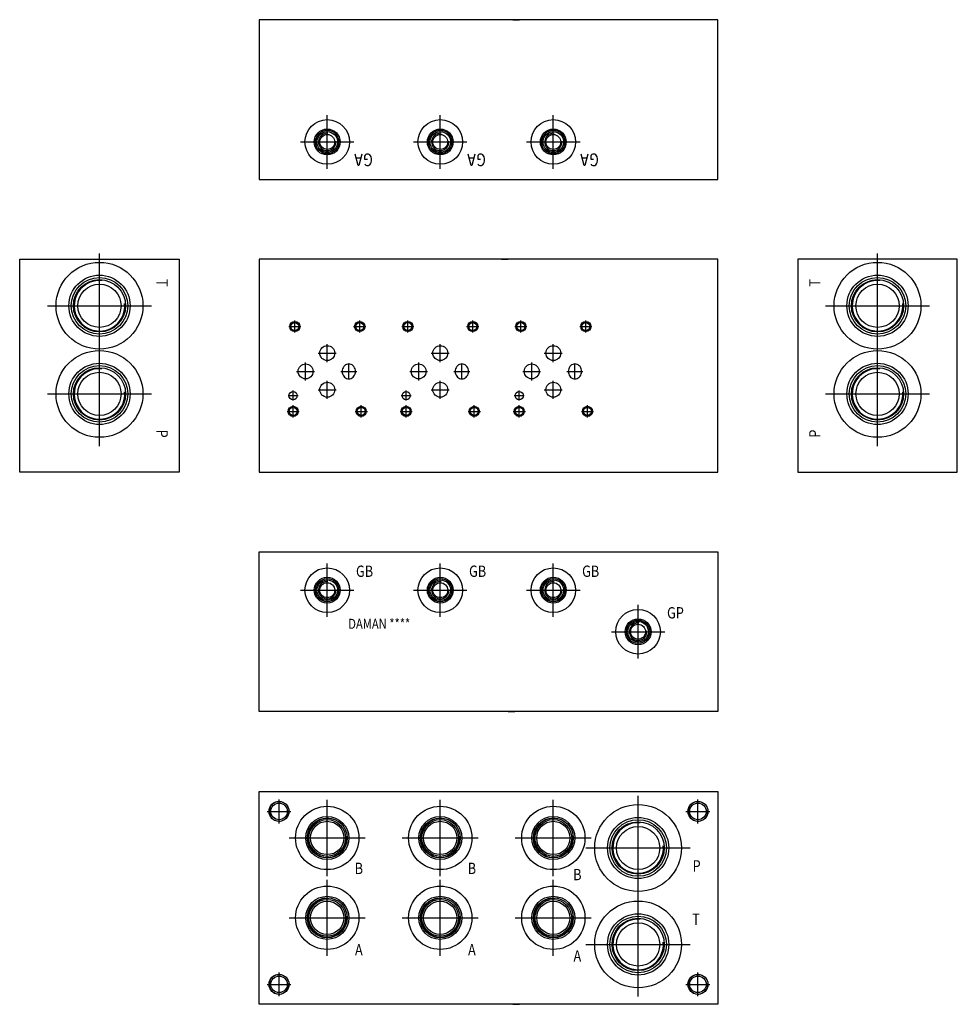
# Model space of a CAD drawing. Extents: x 8.4 to 26, y 2.1 to 20.6.
import ezdxf
from ezdxf.enums import TextEntityAlignment as Align

# ---------------------------------------------------------------- set-up
doc = ezdxf.new("R2010")
doc.units = 0
doc.header["$MEASUREMENT"] = 0
doc.layers.get('0').update_dxf_attribs({"color": 5, "linetype": 'CONTINUOUS'})

msp = doc.modelspace()

# ---------------------------------------------------------------- linework, layer by layer
at = {"color": 5, "linetype": 'CONTINUOUS'}
for p, q in [((12.875, 20.625), (12.875, 17.625)), ((21.5, 20.625), (17.77224, 20.625)), ((21.5, 17.625), (21.5, 20.625)), ((14.156, 17.825), (14.156, 18.831)), ((16.281, 17.825), (16.281, 18.831)), ((18.406, 17.825), (18.406, 18.831)), ((13.653, 18.328), (14.658, 18.328)), ((15.778, 18.328), (16.783, 18.328)), ((17.903, 18.328), (18.908, 18.328)), ((14.78474, 18.024062), (14.69974, 18.024062)), ((16.90974, 18.024062), (16.82474, 18.024062)), ((19.03474, 18.024062), (18.94974, 18.024062)), ((17.683, 17.625), (21.5, 17.625)), ((8.375, 16.125), (11.375, 16.125)), ((8.375, 12.125), (8.375, 16.125)), ((9.875, 14.271), (9.875, 16.229)), ((11.375, 16.125), (11.375, 12.125)), ((12.875, 16.125), (12.875, 12.125)), ((21.5, 16.125), (17.558, 16.125)), ((21.5, 12.125), (21.5, 16.125)), ((26, 16.125), (23, 16.125)), ((23, 16.125), (23, 12.125)), ((24.5, 14.271), (24.5, 16.229)), ((26, 12.125), (26, 16.125)), ((8.895, 15.25), (10.854, 15.25)), ((23.52, 15.25), (25.479, 15.25)), ((13.432, 14.86), (13.661, 14.86)), ((13.546, 14.746), (13.546, 14.974)), ((14.652, 14.86), (14.88, 14.86)), ((14.766, 14.746), (14.766, 14.974)), ((15.557, 14.86), (15.785, 14.86)), ((15.671, 14.746), (15.671, 14.974)), ((16.777, 14.86), (17.005, 14.86)), ((16.891, 14.746), (16.891, 14.974)), ((17.682, 14.86), (17.91, 14.86)), ((17.796, 14.746), (17.796, 14.974)), ((18.902, 14.86), (19.13, 14.86)), ((19.016, 14.746), (19.016, 14.974)), ((9.875, 12.615), (9.875, 14.573)), ((14.156, 14.191), (14.156, 14.529)), ((16.281, 14.191), (16.281, 14.529)), ((18.406, 14.191), (18.406, 14.529)), ((24.5, 12.615), (24.5, 14.573)), ((24.5, 12.615), (24.5, 14.573)), ((13.987, 14.36), (14.324, 14.36)), ((16.112, 14.36), (16.449, 14.36)), ((18.237, 14.36), (18.574, 14.36)), ((13.75, 13.847), (13.75, 14.185)), ((14.445, 14.064), (14.439, 14.04)), ((14.454, 14.086), (14.445, 14.064)), ((14.467, 14.106), (14.454, 14.086)), ((14.482, 14.123), (14.467, 14.106)), ((14.5, 14.137), (14.482, 14.123)), ((14.52, 14.148), (14.5, 14.137)), ((14.541, 14.154), (14.52, 14.148)), ((14.562, 14.156), (14.541, 14.154)), ((14.562, 13.866), (14.562, 14.166)), ((14.584, 14.154), (14.562, 14.156)), ((14.605, 14.148), (14.584, 14.154)), ((14.625, 14.137), (14.605, 14.148)), ((14.643, 14.123), (14.625, 14.137)), ((14.658, 14.106), (14.643, 14.123)), ((14.671, 14.086), (14.658, 14.106)), ((14.68, 14.064), (14.671, 14.086)), ((14.686, 14.04), (14.68, 14.064)), ((15.875, 13.847), (15.875, 14.185)), ((16.57, 14.064), (16.564, 14.04)), ((16.579, 14.086), (16.57, 14.064)), ((16.592, 14.106), (16.579, 14.086)), ((16.607, 14.123), (16.592, 14.106)), ((16.625, 14.137), (16.607, 14.123)), ((16.645, 14.148), (16.625, 14.137)), ((16.666, 14.154), (16.645, 14.148)), ((16.687, 14.156), (16.666, 14.154)), ((16.687, 13.866), (16.687, 14.166)), ((16.709, 14.154), (16.687, 14.156)), ((16.73, 14.148), (16.709, 14.154)), ((16.75, 14.137), (16.73, 14.148)), ((16.768, 14.123), (16.75, 14.137)), ((16.783, 14.106), (16.768, 14.123)), ((16.796, 14.086), (16.783, 14.106)), ((16.805, 14.064), (16.796, 14.086)), ((16.811, 14.04), (16.805, 14.064)), ((18, 13.847), (18, 14.185)), ((18.695, 14.064), (18.689, 14.04)), ((18.704, 14.086), (18.695, 14.064)), ((18.717, 14.106), (18.704, 14.086)), ((18.732, 14.123), (18.717, 14.106)), ((18.75, 14.137), (18.732, 14.123)), ((18.77, 14.148), (18.75, 14.137)), ((18.791, 14.154), (18.77, 14.148)), ((18.812, 14.156), (18.791, 14.154)), ((18.812, 13.866), (18.812, 14.166)), ((18.834, 14.154), (18.812, 14.156)), ((18.855, 14.148), (18.834, 14.154)), ((18.875, 14.137), (18.855, 14.148)), ((18.893, 14.123), (18.875, 14.137)), ((18.908, 14.106), (18.893, 14.123)), ((18.921, 14.086), (18.908, 14.106)), ((18.93, 14.064), (18.921, 14.086)), ((18.936, 14.04), (18.93, 14.064)), ((13.581, 14.016), (13.918, 14.016)), ((14.413, 14.016), (14.713, 14.016)), ((14.439, 14.04), (14.437, 14.016)), ((14.437, 14.016), (14.439, 13.992)), ((14.439, 13.992), (14.445, 13.968)), ((14.445, 13.968), (14.454, 13.946)), ((14.454, 13.946), (14.467, 13.926)), ((14.467, 13.926), (14.482, 13.909)), ((14.482, 13.909), (14.5, 13.895)), ((14.5, 13.895), (14.52, 13.884)), ((14.52, 13.884), (14.541, 13.878)), ((14.541, 13.878), (14.562, 13.876)), ((14.562, 13.876), (14.584, 13.878)), ((14.584, 13.878), (14.605, 13.884)), ((14.605, 13.884), (14.625, 13.895)), ((14.625, 13.895), (14.643, 13.909)), ((14.643, 13.909), (14.658, 13.926)), ((14.658, 13.926), (14.671, 13.946)), ((14.671, 13.946), (14.68, 13.968)), ((14.68, 13.968), (14.686, 13.992)), ((14.687, 14.016), (14.686, 14.04)), ((14.686, 13.992), (14.687, 14.016)), ((15.706, 14.016), (16.043, 14.016)), ((16.538, 14.016), (16.838, 14.016)), ((16.564, 14.04), (16.562, 14.016)), ((16.562, 14.016), (16.564, 13.992)), ((16.564, 13.992), (16.57, 13.968)), ((16.57, 13.968), (16.579, 13.946)), ((16.579, 13.946), (16.592, 13.926)), ((16.592, 13.926), (16.607, 13.909)), ((16.607, 13.909), (16.625, 13.895)), ((16.625, 13.895), (16.645, 13.884)), ((16.645, 13.884), (16.666, 13.878)), ((16.666, 13.878), (16.687, 13.876)), ((16.687, 13.876), (16.709, 13.878)), ((16.709, 13.878), (16.73, 13.884)), ((16.73, 13.884), (16.75, 13.895)), ((16.75, 13.895), (16.768, 13.909)), ((16.768, 13.909), (16.783, 13.926)), ((16.783, 13.926), (16.796, 13.946)), ((16.796, 13.946), (16.805, 13.968)), ((16.805, 13.968), (16.811, 13.992)), ((16.812, 14.016), (16.811, 14.04)), ((16.811, 13.992), (16.812, 14.016)), ((17.831, 14.016), (18.168, 14.016)), ((18.663, 14.016), (18.962, 14.016)), ((18.689, 14.04), (18.687, 14.016)), ((18.687, 14.016), (18.689, 13.992)), ((18.689, 13.992), (18.695, 13.968)), ((18.695, 13.968), (18.704, 13.946)), ((18.704, 13.946), (18.717, 13.926)), ((18.717, 13.926), (18.732, 13.909)), ((18.732, 13.909), (18.75, 13.895)), ((18.75, 13.895), (18.77, 13.884)), ((18.77, 13.884), (18.791, 13.878)), ((18.791, 13.878), (18.812, 13.876)), ((18.812, 13.876), (18.834, 13.878)), ((18.834, 13.878), (18.855, 13.884)), ((18.855, 13.884), (18.875, 13.895)), ((18.875, 13.895), (18.893, 13.909)), ((18.893, 13.909), (18.908, 13.926)), ((18.908, 13.926), (18.921, 13.946)), ((18.921, 13.946), (18.93, 13.968)), ((18.93, 13.968), (18.936, 13.992)), ((18.937, 14.016), (18.936, 14.04)), ((18.936, 13.992), (18.937, 14.016)), ((14.156, 13.503), (14.156, 13.841)), ((16.281, 13.503), (16.281, 13.841)), ((18.406, 13.503), (18.406, 13.841)), ((8.895, 13.594), (10.854, 13.594)), ((13.422, 13.561), (13.609, 13.561)), ((13.515, 13.467), (13.515, 13.655)), ((13.987, 13.672), (14.324, 13.672)), ((15.547, 13.561), (15.734, 13.561)), ((15.64, 13.467), (15.64, 13.655)), ((16.112, 13.672), (16.449, 13.672)), ((17.672, 13.561), (17.859, 13.561)), ((17.765, 13.467), (17.765, 13.655)), ((18.237, 13.672), (18.574, 13.672)), ((23.52, 13.594), (25.479, 13.594)), ((13.515, 13.152), (13.515, 13.38)), ((14.796, 13.152), (14.796, 13.38)), ((15.641, 13.152), (15.641, 13.38)), ((16.921, 13.152), (16.921, 13.38)), ((17.766, 13.152), (17.766, 13.38)), ((19.047, 13.152), (19.047, 13.38)), ((13.402, 13.266), (13.63, 13.266)), ((14.682, 13.266), (14.911, 13.266)), ((15.527, 13.266), (15.755, 13.266)), ((16.807, 13.266), (17.035, 13.266)), ((17.652, 13.266), (17.88, 13.266)), ((18.933, 13.266), (19.16, 13.266)), ((11.375, 12.125), (8.375, 12.125)), ((17.64724, 12.125), (21.5, 12.125)), ((23, 12.125), (26, 12.125)), ((12.875, 7.625), (12.875, 10.625)), ((17.77224, 10.625), (21.5, 10.625)), ((21.5, 10.625), (21.5, 7.625)), ((14.156, 9.403), (14.156, 10.409)), ((16.281, 9.403), (16.281, 10.409)), ((18.406, 9.403), (18.406, 10.409)), ((13.653, 9.906), (14.658, 9.906)), ((15.778, 9.906), (16.783, 9.906)), ((17.903, 9.906), (18.908, 9.906)), ((20, 8.622), (20, 9.628)), ((19.497, 9.125), (20.503, 9.125)), ((21.5, 7.625), (17.683, 7.625)), ((12.875, 2.125), (12.875, 6.125)), ((17.683, 6.125), (21.5, 6.125)), ((21.5, 6.125), (21.5, 2.125)), ((13.25, 5.525), (13.25, 5.975)), ((14.156, 4.535), (14.156, 5.965)), ((16.281, 4.535), (16.281, 5.965)), ((18.406, 4.535), (18.406, 5.965)), ((20, 4.083), (20, 6.041)), ((21.125, 5.525), (21.125, 5.975)), ((13.024, 5.75), (13.475, 5.75)), ((20.899, 5.75), (21.35, 5.75)), ((13.441, 5.25), (14.87, 5.25)), ((15.566, 5.25), (16.995, 5.25)), ((17.691, 5.25), (19.12, 5.25)), ((19.02, 5.062), (20.979, 5.062)), ((14.156, 3.035), (14.156, 4.465)), ((16.281, 3.035), (16.281, 4.465)), ((18.406, 3.035), (18.406, 4.465)), ((20, 2.271), (20, 4.229)), ((13.441, 3.75), (14.87, 3.75)), ((15.566, 3.75), (16.995, 3.75)), ((17.691, 3.75), (19.12, 3.75)), ((19.02, 3.25), (20.979, 3.25)), ((13.25, 2.275), (13.25, 2.725)), ((21.125, 2.275), (21.125, 2.725)), ((13.024, 2.5), (13.475, 2.5)), ((20.899, 2.5), (21.35, 2.5)), ((21.5, 2.125), (17.77224, 2.125))]:
    msp.add_line(p, q, dxfattribs=at)
for points in [[(17.64724, 20.625), (17.77224, 20.625), (12.875, 20.625)], [(14.80599, 18.098437), (14.747552, 17.885937), (14.736927, 17.885937), (14.67849, 18.098437)], [(14.864427, 17.9125), (14.86974, 17.901875), (14.880365, 17.89125), (14.901615, 17.885937), (14.93349, 17.885937), (14.95474, 17.896562), (14.970677, 17.917812), (14.981302, 17.944375), (14.986615, 17.97625), (14.986615, 18.013437), (14.981302, 18.045312), (14.970677, 18.066562), (14.95474, 18.087812), (14.93349, 18.098437), (14.896302, 18.098437), (14.880365, 18.093125), (14.86974, 18.0825), (14.859115, 18.06125), (14.859115, 18.002812), (14.91224, 18.002812)], [(16.93099, 18.098437), (16.872552, 17.885937), (16.861927, 17.885937), (16.80349, 18.098437)], [(16.989427, 17.9125), (16.99474, 17.901875), (17.005365, 17.89125), (17.026615, 17.885937), (17.05849, 17.885937), (17.07974, 17.896562), (17.095677, 17.917812), (17.106302, 17.944375), (17.111615, 17.97625), (17.111615, 18.013437), (17.106302, 18.045312), (17.095677, 18.066562), (17.07974, 18.087812), (17.05849, 18.098437), (17.021302, 18.098437), (17.005365, 18.093125), (16.99474, 18.0825), (16.984115, 18.06125), (16.984115, 18.002812), (17.03724, 18.002812)], [(19.05599, 18.098437), (18.997552, 17.885937), (18.986927, 17.885937), (18.92849, 18.098437)], [(19.114427, 17.9125), (19.11974, 17.901875), (19.130365, 17.89125), (19.151615, 17.885937), (19.18349, 17.885937), (19.20474, 17.896562), (19.220677, 17.917812), (19.231302, 17.944375), (19.236615, 17.97625), (19.236615, 18.013437), (19.231302, 18.045312), (19.220677, 18.066562), (19.20474, 18.087812), (19.18349, 18.098437), (19.146302, 18.098437), (19.130365, 18.093125), (19.11974, 18.0825), (19.109115, 18.06125), (19.109115, 18.002812), (19.16224, 18.002812)], [(12.875, 17.625), (17.558, 17.625), (17.683, 17.625)], [(17.433, 16.125), (17.558, 16.125), (12.875, 16.125)], [(12.875, 12.125), (17.52224, 12.125), (17.64724, 12.125)], [(12.875, 10.625), (17.64724, 10.625), (17.77224, 10.625)], [(17.558, 7.625), (17.683, 7.625), (12.875, 7.625)], [(12.875, 6.125), (17.556911, 6.125), (17.683, 6.125)], [(17.64724, 2.125), (17.77224, 2.125), (12.875, 2.125)]]:
    msp.add_lwpolyline(points, dxfattribs=at)
for centre, radius in [((14.156, 18.328), 0.419), ((16.281, 18.328), 0.419), ((18.406, 18.328), 0.419), ((14.156, 18.328), 0.243), ((14.156, 18.328), 0.219), ((14.156, 18.328), 0.194), ((16.281, 18.328), 0.243), ((16.281, 18.328), 0.219), ((16.281, 18.328), 0.194), ((18.406, 18.328), 0.243), ((18.406, 18.328), 0.219), ((18.406, 18.328), 0.194), ((14.156, 18.328), 0.14), ((16.281, 18.328), 0.14), ((18.406, 18.328), 0.14), ((9.875, 15.25), 0.816), ((24.5, 15.25), 0.816), ((9.875, 15.25), 0.575), ((9.875, 15.25), 0.531), ((9.875, 15.25), 0.491), ((24.5, 15.25), 0.575), ((24.5, 15.25), 0.531), ((24.5, 15.25), 0.491), ((9.875, 15.25), 0.406), ((24.5, 15.25), 0.406), ((13.546, 14.86), 0.095), ((13.546, 14.86), 0.075), ((14.766, 14.86), 0.095), ((14.766, 14.86), 0.075), ((15.671, 14.86), 0.095), ((15.671, 14.86), 0.075), ((16.891, 14.86), 0.095), ((16.891, 14.86), 0.075), ((17.796, 14.86), 0.095), ((17.796, 14.86), 0.075), ((19.016, 14.86), 0.095), ((19.016, 14.86), 0.075), ((14.156, 14.36), 0.14), ((16.281, 14.36), 0.14), ((18.406, 14.36), 0.14), ((9.875, 13.594), 0.816), ((24.5, 13.594), 0.816), ((9.875, 13.594), 0.575), ((9.875, 13.594), 0.531), ((9.875, 13.594), 0.491), ((13.75, 14.016), 0.14), ((15.875, 14.016), 0.14), ((18, 14.016), 0.14), ((24.5, 13.594), 0.575), ((24.5, 13.594), 0.531), ((24.5, 13.594), 0.491), ((9.875, 13.594), 0.406), ((24.5, 13.594), 0.406), ((14.156, 13.672), 0.14), ((16.281, 13.672), 0.14), ((18.406, 13.672), 0.14), ((13.515, 13.561), 0.078), ((15.64, 13.561), 0.078), ((17.765, 13.561), 0.078), ((13.515, 13.266), 0.095), ((13.515, 13.266), 0.075), ((14.796, 13.266), 0.095), ((14.796, 13.266), 0.075), ((15.641, 13.266), 0.095), ((15.641, 13.266), 0.075), ((16.921, 13.266), 0.095), ((16.921, 13.266), 0.075), ((17.766, 13.266), 0.095), ((17.766, 13.266), 0.075), ((19.047, 13.266), 0.095), ((19.047, 13.266), 0.075), ((14.156, 9.906), 0.419), ((16.281, 9.906), 0.419), ((18.406, 9.906), 0.419), ((14.156, 9.906), 0.243), ((14.156, 9.906), 0.219), ((14.156, 9.906), 0.194), ((14.156, 9.906), 0.14), ((16.281, 9.906), 0.243), ((16.281, 9.906), 0.219), ((16.281, 9.906), 0.194), ((16.281, 9.906), 0.14), ((18.406, 9.906), 0.243), ((18.406, 9.906), 0.219), ((18.406, 9.906), 0.194), ((18.406, 9.906), 0.14), ((20, 9.125), 0.419), ((20, 9.125), 0.243), ((20, 9.125), 0.219), ((20, 9.125), 0.194), ((20, 9.125), 0.14), ((13.25, 5.75), 0.188), ((21.125, 5.75), 0.188), ((13.25, 5.75), 0.156), ((14.156, 5.25), 0.595), ((16.281, 5.25), 0.595), ((18.406, 5.25), 0.595), ((20, 5.062), 0.816), ((21.125, 5.75), 0.156), ((14.156, 5.25), 0.405), ((14.156, 5.25), 0.375), ((14.156, 5.25), 0.345), ((14.156, 5.25), 0.313), ((16.281, 5.25), 0.405), ((16.281, 5.25), 0.375), ((16.281, 5.25), 0.345), ((16.281, 5.25), 0.313), ((18.406, 5.25), 0.405), ((18.406, 5.25), 0.375), ((18.406, 5.25), 0.345), ((18.406, 5.25), 0.313), ((20, 5.062), 0.575), ((20, 5.062), 0.531), ((20, 5.062), 0.491), ((20, 5.062), 0.406), ((14.156, 3.75), 0.595), ((16.281, 3.75), 0.595), ((18.406, 3.75), 0.595), ((14.156, 3.75), 0.405), ((14.156, 3.75), 0.375), ((14.156, 3.75), 0.345), ((16.281, 3.75), 0.405), ((16.281, 3.75), 0.375), ((16.281, 3.75), 0.345), ((18.406, 3.75), 0.405), ((18.406, 3.75), 0.375), ((18.406, 3.75), 0.345), ((14.156, 3.75), 0.313), ((16.281, 3.75), 0.313), ((18.406, 3.75), 0.313), ((20, 3.25), 0.816), ((20, 3.25), 0.575), ((20, 3.25), 0.531), ((20, 3.25), 0.491), ((20, 3.25), 0.406), ((13.25, 2.5), 0.188), ((13.25, 2.5), 0.156), ((21.125, 2.5), 0.188), ((21.125, 2.5), 0.156)]:
    msp.add_circle(centre, radius, dxfattribs=at)
for centre, radius in [((14.156, 18.328), 0.164), ((16.281, 18.328), 0.164), ((18.406, 18.328), 0.164), ((9.875, 15.25), 0.475), ((24.5, 15.25), 0.475), ((13.546, 14.86), 0.087), ((14.766, 14.86), 0.087), ((15.671, 14.86), 0.087), ((16.891, 14.86), 0.087), ((17.796, 14.86), 0.087), ((19.016, 14.86), 0.087), ((9.875, 13.594), 0.475), ((24.5, 13.594), 0.475), ((13.515, 13.266), 0.087), ((14.796, 13.266), 0.087), ((15.641, 13.266), 0.087), ((16.921, 13.266), 0.087), ((17.766, 13.266), 0.087), ((19.047, 13.266), 0.087), ((14.156, 9.906), 0.164), ((16.281, 9.906), 0.164), ((18.406, 9.906), 0.164), ((20, 9.125), 0.164), ((13.25, 5.75), 0.183), ((21.125, 5.75), 0.183), ((14.156, 5.25), 0.366), ((16.281, 5.25), 0.366), ((18.406, 5.25), 0.366), ((20, 5.062), 0.475), ((14.156, 3.75), 0.366), ((16.281, 3.75), 0.366), ((18.406, 3.75), 0.366), ((20, 3.25), 0.475), ((13.25, 2.5), 0.183), ((21.125, 2.5), 0.183)]:
    msp.add_arc(centre, radius, 85.000001, 5, dxfattribs=at)

# ---------------------------------------------------------------- texts
at = {"color": 5, "width": 0.825}
for s, rotation, p in [('T', 270, (11.025278, 15.680556)), ('T', 90, (23.349, 15.680556)), ('P', 270, (11.025278, 12.847222)), ('P', 90, (23.349, 12.847222))]:
    msp.add_text(s, height=0.2125, rotation=rotation, dxfattribs=at).set_placement(p, align=Align.MIDDLE)
for s, height, p in [('GB', 0.2125, (14.857734, 10.234375)), ('GB', 0.2125, (16.982734, 10.234375)), ('GB', 0.2125, (19.107734, 10.234375)), ('GP', 0.2125, (20.701734, 9.453375)), ('DAMAN ****', 0.1872, (15.133875, 9.25)), ('P', 0.2125, (21.099838, 4.698323)), ('B', 0.2125, (14.750531, 4.65148)), ('B', 0.2125, (16.875531, 4.65148)), ('B', 0.2125, (18.857674, 4.535408)), ('T', 0.2125, (21.086445, 3.696429)), ('A', 0.2125, (14.750531, 3.12187)), ('A', 0.2125, (16.875531, 3.12187)), ('A', 0.2125, (18.857674, 3.005799))]:
    msp.add_text(s, height=height, dxfattribs=at).set_placement(p, align=Align.MIDDLE)

doc.saveas('drawing.dxf')
